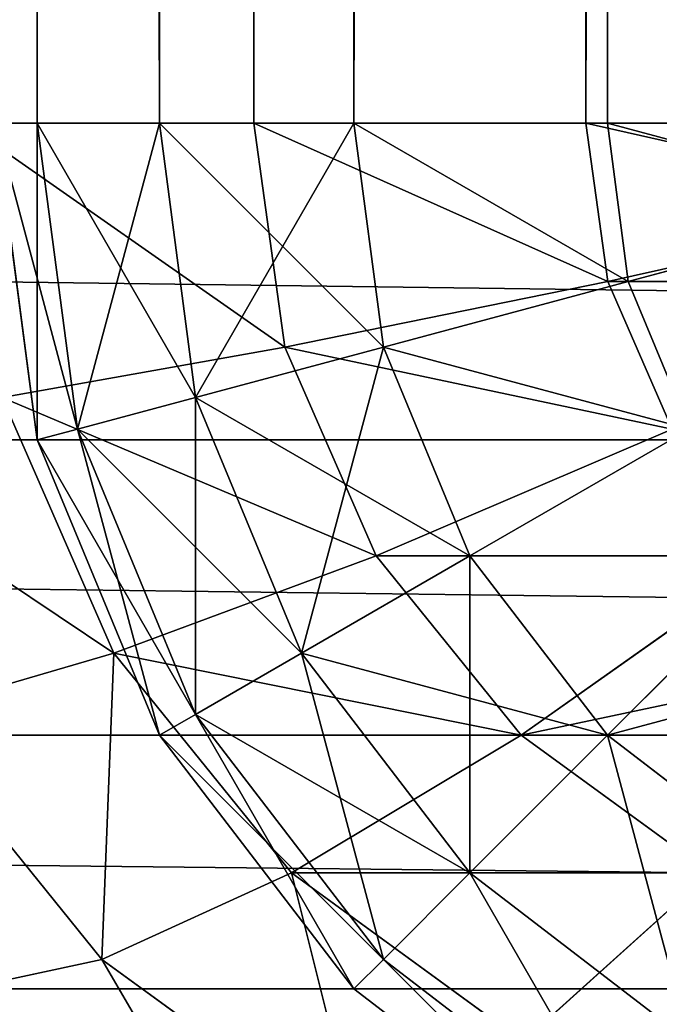
# Model space of a CAD drawing. Extents: x -8566 to -1066, y -5682 to 9159.
# Drawn here: x -3635 to -3633, y 885 to 889 of the extents above; entities that cross this region are included whole.
import ezdxf

# ---------------------------------------------------------------- set-up
doc = ezdxf.new("R2010")
doc.units = 0
doc.header["$LTSCALE"] = 25.4
doc.layers.get('0').update_dxf_attribs({"color": 13, "linetype": 'CONTINUOUS'})

# ---------------------------------------------------------------- blocks, each defined once
blk = doc.blocks.new('GROUP_48')
at = {"color": 0}
for p, q in [((39.4645, 599.877, 765), (39.4645, 503.2103, 475)), ((39.4645, 599.877, 765), (39.4645, 503.2103, 475)), ((40.5, 599.0394, 765), (40.5, 502.3728, 475)), ((40.5, 599.0394, 765), (40.5, 502.3728, 475)), ((41.7059, 598.5129, 765), (41.7059, 501.8463, 475)), ((41.7059, 598.5129, 765), (41.7059, 501.8463, 475)), ((43, 501.6667, 475), (43, 598.3333, 765)), ((43, 501.6667, 475), (43, 598.3333, 765)), ((39.5849, 549.5646, 473.7059), (40.5852, 550.3737, 473.7059)), ((39.5849, 549.5646, 473.7059), (40.5852, 550.3737, 473.7059)), ((40.5852, 550.3737, 473.7059), (40.8349, 549.5157, 472.5)), ((40.5852, 550.3737, 473.7059), (40.8349, 549.5157, 472.5)), ((39.4645, 550.123, 475), (39.5849, 549.5646, 473.7059)), ((39.4645, 550.123, 475), (39.5849, 549.5646, 473.7059)), ((43, 550.1272, 472.5), (43, 548.9445, 471.4645)), ((43, 550.1272, 472.5), (43, 548.9445, 471.4645)), ((40.8349, 549.5157, 472.5), (41.8793, 549.9717, 472.5)), ((40.8349, 549.5157, 472.5), (41.8793, 549.9717, 472.5)), ((41.8793, 549.9717, 472.5), (42.0849, 548.8175, 471.4645)), ((41.8793, 549.9717, 472.5), (42.0849, 548.8175, 471.4645)), ((38.8174, 548.5103, 473.7059), (39.5849, 549.5646, 473.7059)), ((38.8174, 548.5103, 473.7059), (39.5849, 549.5646, 473.7059)), ((39.5849, 549.5646, 473.7059), (39.9381, 548.7904, 472.5)), ((39.5849, 549.5646, 473.7059), (39.9381, 548.7904, 472.5)), ((39.9381, 548.7904, 472.5), (40.8349, 549.5157, 472.5)), ((39.9381, 548.7904, 472.5), (40.8349, 549.5157, 472.5)), ((40.8349, 549.5157, 472.5), (41.2322, 548.4452, 471.4645)), ((40.8349, 549.5157, 472.5), (41.2322, 548.4452, 471.4645)), ((42.0849, 548.8175, 471.4645), (43, 548.9445, 471.4645)), ((42.0849, 548.8175, 471.4645), (43, 548.9445, 471.4645)), ((43, 548.9445, 471.4645), (1357, 548.9445, 471.4645)), ((43, 548.9445, 471.4645), (1357, 548.9445, 471.4645)), ((43, 548.9445, 471.4645), (43, 547.5881, 470.6699)), ((43, 548.9445, 471.4645), (43, 547.5881, 470.6699)), ((39.25, 547.845, 472.5), (39.9381, 548.7904, 472.5)), ((39.25, 547.845, 472.5), (39.9381, 548.7904, 472.5)), ((39.9381, 548.7904, 472.5), (40.5, 547.8529, 471.4645)), ((39.9381, 548.7904, 472.5), (40.5, 547.8529, 471.4645)), ((41.2322, 548.4452, 471.4645), (42.0849, 548.8175, 471.4645)), ((41.2322, 548.4452, 471.4645), (42.0849, 548.8175, 471.4645)), ((42.0849, 548.8175, 471.4645), (42.353, 547.4983, 470.6699)), ((42.0849, 548.8175, 471.4645), (42.353, 547.4983, 470.6699)), ((40.5, 547.8529, 471.4645), (41.2322, 548.4452, 471.4645)), ((40.5, 547.8529, 471.4645), (41.2322, 548.4452, 471.4645)), ((41.2322, 548.4452, 471.4645), (41.75, 547.235, 470.6699)), ((41.2322, 548.4452, 471.4645), (41.75, 547.235, 470.6699)), ((39.25, 547.845, 472.5), (39.9381, 547.0811, 471.4645)), ((39.25, 547.845, 472.5), (39.9381, 547.0811, 471.4645)), ((39.9381, 547.0811, 471.4645), (40.5, 547.8529, 471.4645)), ((39.9381, 547.0811, 471.4645), (40.5, 547.8529, 471.4645)), ((40.5, 547.8529, 471.4645), (41.2322, 546.8162, 470.6699)), ((40.5, 547.8529, 471.4645), (41.2322, 546.8162, 470.6699)), ((42.353, 547.4983, 470.6699), (43, 547.5881, 470.6699)), ((42.353, 547.4983, 470.6699), (43, 547.5881, 470.6699)), ((43, 547.5881, 470.6699), (1357, 547.5881, 470.6699)), ((43, 547.5881, 470.6699), (1357, 547.5881, 470.6699)), ((43, 547.5881, 470.6699), (43, 546.1504, 470.1704)), ((43, 547.5881, 470.6699), (43, 546.1504, 470.1704)), ((41.75, 547.235, 470.6699), (42.353, 547.4983, 470.6699)), ((41.75, 547.235, 470.6699), (42.353, 547.4983, 470.6699)), ((42.353, 547.4983, 470.6699), (42.6651, 546.1039, 470.1704)), ((42.353, 547.4983, 470.6699), (42.6651, 546.1039, 470.1704))]:
    blk.add_line(p, q, dxfattribs=at)
mesh = blk.add_polyface(dxfattribs=at)
corners = [(38.6699, 645.6981, 765), (39.4645, 550.123, 475), (38.6699, 549.0314, 475), (39.4645, 646.7897, 765)]
mesh.append_faces([[corners[k] for k in face] for face in [(0, 1, 2), (1, 0, 3)]], dxfattribs={"vtx0": -1, "color": 0})
mesh = blk.add_polyface(dxfattribs=at)
corners = [(39.4645, 599.877, 765), (38.6699, 504.3019, 475), (39.4645, 503.2103, 475), (38.6699, 600.9686, 765)]
mesh.append_faces([[corners[k] for k in face] for face in [(0, 1, 2), (1, 0, 3)]], dxfattribs={"vtx0": -1, "color": 0})
mesh = blk.add_polyface(dxfattribs=at)
corners = [(40.5, 599.0394, 765), (39.4645, 503.2103, 475), (40.5, 502.3728, 475), (39.4645, 599.877, 765)]
mesh.append_faces([[corners[k] for k in face] for face in [(0, 1, 2), (1, 0, 3)]], dxfattribs={"vtx0": -1, "color": 0})
mesh = blk.add_polyface(dxfattribs=at)
corners = [(41.7059, 598.5129, 765), (40.5, 502.3728, 475), (41.7059, 501.8463, 475), (40.5, 599.0394, 765)]
mesh.append_faces([[corners[k] for k in face] for face in [(0, 1, 2), (1, 0, 3)]], dxfattribs={"vtx0": -1, "color": 0})
mesh = blk.add_polyface(dxfattribs=at)
corners = [(43, 598.3333, 765), (41.7059, 501.8463, 475), (43, 501.6667, 475), (41.7059, 598.5129, 765)]
mesh.append_faces([[corners[k] for k in face] for face in [(0, 1, 2), (1, 0, 3)]], dxfattribs={"vtx0": -1, "color": 0})
mesh = blk.add_polyface(dxfattribs=at)
corners = [(1357, 598.3333, 765), (43, 501.6667, 475), (1357, 501.6667, 475), (43, 598.3333, 765)]
mesh.append_faces([[corners[k] for k in face] for face in [(0, 1, 2), (1, 0, 3)]], dxfattribs={"vtx0": -1, "color": 0})
mesh = blk.add_polyface(dxfattribs=at)
corners = [(39.4645, 550.123, 475), (40.5852, 550.3737, 473.7059), (39.5849, 549.5646, 473.7059), (40.5, 550.9606, 475)]
mesh.append_faces([[corners[k] for k in face] for face in [(0, 1, 2), (1, 0, 3)]], dxfattribs={"vtx0": -1, "color": 0})
mesh = blk.add_polyface(dxfattribs=at)
corners = [(40.8349, 549.5157, 472.5), (41.75, 550.8822, 473.7059), (41.8793, 549.9717, 472.5), (40.5852, 550.3737, 473.7059)]
mesh.append_faces([[corners[k] for k in face] for face in [(0, 1, 2), (1, 0, 3)]], dxfattribs={"vtx0": -1, "color": 0})
mesh = blk.add_polyface(dxfattribs=at)
corners = [(39.5849, 549.5646, 473.7059), (40.8349, 549.5157, 472.5), (39.9381, 548.7904, 472.5), (40.5852, 550.3737, 473.7059)]
mesh.append_faces([[corners[k] for k in face] for face in [(0, 1, 2), (1, 0, 3)]], dxfattribs={"vtx0": -1, "color": 0})
mesh = blk.add_polyface(dxfattribs=at)
corners = [(38.6699, 549.0314, 475), (39.5849, 549.5646, 473.7059), (38.8174, 548.5103, 473.7059), (39.4645, 550.123, 475)]
mesh.append_faces([[corners[k] for k in face] for face in [(0, 1, 2), (1, 0, 3)]], dxfattribs={"vtx0": -1, "color": 0})
mesh = blk.add_polyface(dxfattribs=at)
corners = [(43, 550.1272, 472.5), (42.0849, 548.8175, 471.4645), (41.8793, 549.9717, 472.5), (43, 548.9445, 471.4645)]
mesh.append_faces([[corners[k] for k in face] for face in [(0, 1, 2), (1, 0, 3)]], dxfattribs={"vtx0": -1, "color": 0})
mesh = blk.add_polyface(dxfattribs=at)
corners = [(1357, 550.1272, 472.5), (43, 548.9445, 471.4645), (43, 550.1272, 472.5), (1357, 548.9445, 471.4645)]
mesh.append_faces([[corners[k] for k in face] for face in [(0, 1, 2), (1, 0, 3)]], dxfattribs={"vtx0": -1, "color": 0})
mesh = blk.add_polyface(dxfattribs=at)
corners = [(41.8793, 549.9717, 472.5), (41.2322, 548.4452, 471.4645), (40.8349, 549.5157, 472.5), (42.0849, 548.8175, 471.4645)]
mesh.append_faces([[corners[k] for k in face] for face in [(0, 1, 2), (1, 0, 3)]], dxfattribs={"vtx0": -1, "color": 0})
mesh = blk.add_polyface(dxfattribs=at)
corners = [(38.8174, 548.5103, 473.7059), (39.9381, 548.7904, 472.5), (39.25, 547.845, 472.5), (39.5849, 549.5646, 473.7059)]
mesh.append_faces([[corners[k] for k in face] for face in [(0, 1, 2), (1, 0, 3)]], dxfattribs={"vtx0": -1, "color": 0})
mesh = blk.add_polyface(dxfattribs=at)
corners = [(40.8349, 549.5157, 472.5), (40.5, 547.8529, 471.4645), (39.9381, 548.7904, 472.5), (41.2322, 548.4452, 471.4645)]
mesh.append_faces([[corners[k] for k in face] for face in [(0, 1, 2), (1, 0, 3)]], dxfattribs={"vtx0": -1, "color": 0})
mesh = blk.add_polyface(dxfattribs=at)
corners = [(42.353, 547.4983, 470.6699), (43, 548.9445, 471.4645), (42.0849, 548.8175, 471.4645), (43, 547.5881, 470.6699)]
mesh.append_faces([[corners[k] for k in face] for face in [(0, 1, 2), (1, 0, 3)]], dxfattribs={"vtx0": -1, "color": 0})
mesh = blk.add_polyface(dxfattribs=at)
corners = [(1357, 547.5881, 470.6699), (43, 548.9445, 471.4645), (43, 547.5881, 470.6699), (1357, 548.9445, 471.4645)]
mesh.append_faces([[corners[k] for k in face] for face in [(0, 1, 2), (1, 0, 3)]], dxfattribs={"vtx0": -1, "color": 0})
mesh = blk.add_polyface(dxfattribs=at)
corners = [(39.9381, 548.7904, 472.5), (39.9381, 547.0811, 471.4645), (39.25, 547.845, 472.5), (40.5, 547.8529, 471.4645)]
mesh.append_faces([[corners[k] for k in face] for face in [(0, 1, 2), (1, 0, 3)]], dxfattribs={"vtx0": -1, "color": 0})
mesh = blk.add_polyface(dxfattribs=at)
corners = [(41.75, 547.235, 470.6699), (42.0849, 548.8175, 471.4645), (41.2322, 548.4452, 471.4645), (42.353, 547.4983, 470.6699)]
mesh.append_faces([[corners[k] for k in face] for face in [(0, 1, 2), (1, 0, 3)]], dxfattribs={"vtx0": -1, "color": 0})
mesh = blk.add_polyface(dxfattribs=at)
corners = [(41.2322, 546.8162, 470.6699), (41.2322, 548.4452, 471.4645), (40.5, 547.8529, 471.4645), (41.75, 547.235, 470.6699)]
mesh.append_faces([[corners[k] for k in face] for face in [(0, 1, 2), (1, 0, 3)]], dxfattribs={"vtx0": -1, "color": 0})
mesh = blk.add_polyface(dxfattribs=at)
corners = [(38.8174, 546.7442, 472.5), (39.9381, 547.0811, 471.4645), (39.5849, 546.1823, 471.4645), (39.25, 547.845, 472.5)]
mesh.append_faces([[corners[k] for k in face] for face in [(0, 1, 2), (1, 0, 3)]], dxfattribs={"vtx0": -1, "color": 0})
mesh = blk.add_polyface(dxfattribs=at)
corners = [(40.8349, 546.2704, 470.6699), (40.5, 547.8529, 471.4645), (39.9381, 547.0811, 471.4645), (41.2322, 546.8162, 470.6699)]
mesh.append_faces([[corners[k] for k in face] for face in [(0, 1, 2), (1, 0, 3)]], dxfattribs={"vtx0": -1, "color": 0})
mesh = blk.add_polyface(dxfattribs=at)
corners = [(42.6651, 546.1039, 470.1704), (43, 547.5881, 470.6699), (42.353, 547.4983, 470.6699), (43, 546.1504, 470.1704)]
mesh.append_faces([[corners[k] for k in face] for face in [(0, 1, 2), (1, 0, 3)]], dxfattribs={"vtx0": -1, "color": 0})
mesh = blk.add_polyface(dxfattribs=at)
corners = [(1357, 546.1504, 470.1704), (43, 547.5881, 470.6699), (43, 546.1504, 470.1704), (1357, 547.5881, 470.6699)]
mesh.append_faces([[corners[k] for k in face] for face in [(0, 1, 2), (1, 0, 3)]], dxfattribs={"vtx0": -1, "color": 0})
mesh = blk.add_polyface(dxfattribs=at)
corners = [(42.353, 545.9677, 470.1704), (42.353, 547.4983, 470.6699), (41.75, 547.235, 470.6699), (42.6651, 546.1039, 470.1704)]
mesh.append_faces([[corners[k] for k in face] for face in [(0, 1, 2), (1, 0, 3)]], dxfattribs={"vtx0": -1, "color": 0})
blk = doc.blocks.new('GROUP_68')
at = {"color": 0}
for p, q in [((41.7059, 549.8296, 465), (43, 550, 465)), ((41.7059, 549.8296, 425), (43, 550, 425)), ((41.7059, 549.8296, 465), (43, 550, 465)), ((41.7059, 549.8296, 425), (43, 550, 425)), ((43, 550, 465), (43, 549.8296, 466.2941)), ((43, 549.8296, 423.7059), (43, 550, 425)), ((43, 550, 465), (43, 549.8296, 466.2941)), ((43, 549.8296, 423.7059), (43, 550, 425)), ((40.5, 549.3301, 465), (41.7059, 549.8296, 465)), ((40.5, 549.3301, 425), (41.7059, 549.8296, 425)), ((40.5, 549.3301, 465), (41.7059, 549.8296, 465)), ((40.5, 549.3301, 425), (41.7059, 549.8296, 425)), ((41.7059, 549.8296, 425), (41.7059, 549.8296, 465)), ((41.7059, 549.8296, 425), (41.7059, 549.8296, 465)), ((41.7059, 549.8296, 465), (41.75, 549.6651, 466.2941)), ((41.7059, 549.8296, 465), (41.75, 549.6651, 466.2941)), ((41.7059, 549.8296, 425), (41.75, 549.6651, 423.7059)), ((41.7059, 549.8296, 425), (41.75, 549.6651, 423.7059)), ((41.75, 549.6651, 466.2941), (43, 549.8296, 466.2941)), ((41.75, 549.6651, 466.2941), (43, 549.8296, 466.2941)), ((41.75, 549.6651, 423.7059), (43, 549.8296, 423.7059)), ((41.75, 549.6651, 423.7059), (43, 549.8296, 423.7059)), ((43, 549.8296, 466.2941), (1357, 549.8296, 466.2941)), ((43, 549.8296, 466.2941), (43, 549.3301, 467.5)), ((43, 549.8296, 466.2941), (1357, 549.8296, 466.2941)), ((43, 549.3301, 422.5), (43, 549.8296, 423.7059)), ((43, 549.8296, 423.7059), (1357, 549.8296, 423.7059)), ((43, 549.8296, 423.7059), (1357, 549.8296, 423.7059)), ((43, 549.8296, 466.2941), (43, 549.3301, 467.5)), ((43, 549.3301, 422.5), (43, 549.8296, 423.7059)), ((40.5852, 549.1826, 466.2941), (41.75, 549.6651, 466.2941)), ((40.5852, 549.1826, 466.2941), (41.75, 549.6651, 466.2941)), ((40.5852, 549.1826, 423.7059), (41.75, 549.6651, 423.7059)), ((40.5852, 549.1826, 423.7059), (41.75, 549.6651, 423.7059)), ((41.75, 549.6651, 466.2941), (41.8793, 549.1826, 467.5)), ((41.75, 549.6651, 466.2941), (41.8793, 549.1826, 467.5)), ((41.75, 549.6651, 423.7059), (41.8793, 549.1826, 422.5)), ((41.75, 549.6651, 423.7059), (41.8793, 549.1826, 422.5)), ((39.4645, 548.5355, 465), (40.5, 549.3301, 465)), ((39.4645, 548.5355, 425), (40.5, 549.3301, 425)), ((39.4645, 548.5355, 465), (40.5, 549.3301, 465)), ((39.4645, 548.5355, 425), (40.5, 549.3301, 425)), ((40.5, 549.3301, 425), (40.5, 549.3301, 465)), ((40.5, 549.3301, 425), (40.5, 549.3301, 465)), ((40.5, 549.3301, 465), (40.5852, 549.1826, 466.2941)), ((40.5, 549.3301, 465), (40.5852, 549.1826, 466.2941)), ((40.5, 549.3301, 425), (40.5852, 549.1826, 423.7059)), ((40.5, 549.3301, 425), (40.5852, 549.1826, 423.7059)), ((41.8793, 549.1826, 467.5), (43, 549.3301, 467.5)), ((41.8793, 549.1826, 467.5), (43, 549.3301, 467.5)), ((41.8793, 549.1826, 422.5), (43, 549.3301, 422.5)), ((41.8793, 549.1826, 422.5), (43, 549.3301, 422.5)), ((43, 549.3301, 467.5), (1357, 549.3301, 467.5)), ((43, 549.3301, 467.5), (43, 548.5355, 468.5355)), ((43, 549.3301, 467.5), (1357, 549.3301, 467.5)), ((43, 549.3301, 422.5), (43, 548.5355, 421.4645)), ((43, 549.3301, 422.5), (1357, 549.3301, 422.5)), ((43, 549.3301, 422.5), (1357, 549.3301, 422.5)), ((43, 549.3301, 467.5), (43, 548.5355, 468.5355)), ((43, 549.3301, 422.5), (43, 548.5355, 421.4645)), ((39.5849, 548.4151, 466.2941), (40.5852, 549.1826, 466.2941)), ((39.5849, 548.4151, 466.2941), (40.5852, 549.1826, 466.2941)), ((39.5849, 548.4151, 423.7059), (40.5852, 549.1826, 423.7059)), ((39.5849, 548.4151, 423.7059), (40.5852, 549.1826, 423.7059)), ((40.5852, 549.1826, 466.2941), (40.8349, 548.75, 467.5)), ((40.5852, 549.1826, 466.2941), (40.8349, 548.75, 467.5)), ((40.5852, 549.1826, 423.7059), (40.8349, 548.75, 422.5)), ((40.5852, 549.1826, 423.7059), (40.8349, 548.75, 422.5)), ((40.8349, 548.75, 467.5), (41.8793, 549.1826, 467.5)), ((40.8349, 548.75, 467.5), (41.8793, 549.1826, 467.5)), ((40.8349, 548.75, 422.5), (41.8793, 549.1826, 422.5)), ((40.8349, 548.75, 422.5), (41.8793, 549.1826, 422.5)), ((41.8793, 549.1826, 467.5), (42.0849, 548.4151, 468.5355)), ((41.8793, 549.1826, 467.5), (42.0849, 548.4151, 468.5355)), ((41.8793, 549.1826, 422.5), (42.0849, 548.4151, 421.4645)), ((41.8793, 549.1826, 422.5), (42.0849, 548.4151, 421.4645)), ((39.9381, 548.0619, 467.5), (40.8349, 548.75, 467.5)), ((39.9381, 548.0619, 467.5), (40.8349, 548.75, 467.5)), ((39.9381, 548.0619, 422.5), (40.8349, 548.75, 422.5)), ((39.9381, 548.0619, 422.5), (40.8349, 548.75, 422.5)), ((40.8349, 548.75, 467.5), (41.2322, 548.0619, 468.5355)), ((40.8349, 548.75, 467.5), (41.2322, 548.0619, 468.5355)), ((40.8349, 548.75, 422.5), (41.2322, 548.0619, 421.4645)), ((40.8349, 548.75, 422.5), (41.2322, 548.0619, 421.4645)), ((38.6699, 547.5, 465), (39.4645, 548.5355, 465)), ((38.6699, 547.5, 425), (39.4645, 548.5355, 425)), ((38.6699, 547.5, 465), (39.4645, 548.5355, 465)), ((38.6699, 547.5, 425), (39.4645, 548.5355, 425)), ((39.4645, 548.5355, 425), (39.4645, 548.5355, 465)), ((39.4645, 548.5355, 425), (39.4645, 548.5355, 465)), ((39.4645, 548.5355, 465), (39.5849, 548.4151, 466.2941)), ((39.4645, 548.5355, 465), (39.5849, 548.4151, 466.2941)), ((39.4645, 548.5355, 425), (39.5849, 548.4151, 423.7059)), ((39.4645, 548.5355, 425), (39.5849, 548.4151, 423.7059)), ((42.0849, 548.4151, 468.5355), (43, 548.5355, 468.5355)), ((42.0849, 548.4151, 468.5355), (43, 548.5355, 468.5355)), ((42.0849, 548.4151, 421.4645), (43, 548.5355, 421.4645)), ((42.0849, 548.4151, 421.4645), (43, 548.5355, 421.4645)), ((43, 548.5355, 468.5355), (1357, 548.5355, 468.5355)), ((43, 548.5355, 468.5355), (43, 547.5, 469.3301)), ((43, 548.5355, 468.5355), (1357, 548.5355, 468.5355)), ((43, 548.5355, 421.4645), (43, 547.5, 420.6699)), ((43, 548.5355, 421.4645), (1357, 548.5355, 421.4645)), ((43, 548.5355, 421.4645), (1357, 548.5355, 421.4645)), ((43, 548.5355, 468.5355), (43, 547.5, 469.3301)), ((43, 548.5355, 421.4645), (43, 547.5, 420.6699)), ((38.8174, 547.4148, 466.2941), (39.5849, 548.4151, 466.2941)), ((38.8174, 547.4148, 466.2941), (39.5849, 548.4151, 466.2941)), ((38.8174, 547.4148, 423.7059), (39.5849, 548.4151, 423.7059)), ((38.8174, 547.4148, 423.7059), (39.5849, 548.4151, 423.7059)), ((39.5849, 548.4151, 466.2941), (39.9381, 548.0619, 467.5)), ((39.5849, 548.4151, 466.2941), (39.9381, 548.0619, 467.5)), ((39.5849, 548.4151, 423.7059), (39.9381, 548.0619, 422.5)), ((39.5849, 548.4151, 423.7059), (39.9381, 548.0619, 422.5)), ((41.2322, 548.0619, 468.5355), (42.0849, 548.4151, 468.5355)), ((41.2322, 548.0619, 468.5355), (42.0849, 548.4151, 468.5355)), ((41.2322, 548.0619, 421.4645), (42.0849, 548.4151, 421.4645)), ((41.2322, 548.0619, 421.4645), (42.0849, 548.4151, 421.4645)), ((42.0849, 548.4151, 468.5355), (42.353, 547.4148, 469.3301)), ((42.0849, 548.4151, 468.5355), (42.353, 547.4148, 469.3301)), ((42.0849, 548.4151, 421.4645), (42.353, 547.4148, 420.6699)), ((42.0849, 548.4151, 421.4645), (42.353, 547.4148, 420.6699)), ((39.25, 547.1651, 467.5), (39.9381, 548.0619, 467.5)), ((39.25, 547.1651, 467.5), (39.9381, 548.0619, 467.5)), ((39.25, 547.1651, 422.5), (39.9381, 548.0619, 422.5)), ((39.25, 547.1651, 422.5), (39.9381, 548.0619, 422.5)), ((39.9381, 548.0619, 467.5), (40.5, 547.5, 468.5355)), ((39.9381, 548.0619, 467.5), (40.5, 547.5, 468.5355)), ((39.9381, 548.0619, 422.5), (40.5, 547.5, 421.4645)), ((39.9381, 548.0619, 422.5), (40.5, 547.5, 421.4645)), ((40.5, 547.5, 468.5355), (41.2322, 548.0619, 468.5355)), ((40.5, 547.5, 468.5355), (41.2322, 548.0619, 468.5355)), ((40.5, 547.5, 421.4645), (41.2322, 548.0619, 421.4645)), ((40.5, 547.5, 421.4645), (41.2322, 548.0619, 421.4645)), ((41.2322, 548.0619, 468.5355), (41.75, 547.1651, 469.3301)), ((41.2322, 548.0619, 468.5355), (41.75, 547.1651, 469.3301)), ((41.2322, 548.0619, 421.4645), (41.75, 547.1651, 420.6699)), ((41.2322, 548.0619, 421.4645), (41.75, 547.1651, 420.6699)), ((39.9381, 546.7678, 468.5355), (40.5, 547.5, 468.5355)), ((39.9381, 546.7678, 468.5355), (40.5, 547.5, 468.5355)), ((39.9381, 546.7678, 421.4645), (40.5, 547.5, 421.4645)), ((39.9381, 546.7678, 421.4645), (40.5, 547.5, 421.4645)), ((40.5, 547.5, 468.5355), (41.2322, 546.7678, 469.3301)), ((40.5, 547.5, 468.5355), (41.2322, 546.7678, 469.3301)), ((40.5, 547.5, 421.4645), (41.2322, 546.7678, 420.6699)), ((40.5, 547.5, 421.4645), (41.2322, 546.7678, 420.6699)), ((42.353, 547.4148, 469.3301), (43, 547.5, 469.3301)), ((42.353, 547.4148, 469.3301), (43, 547.5, 469.3301)), ((42.353, 547.4148, 420.6699), (43, 547.5, 420.6699)), ((42.353, 547.4148, 420.6699), (43, 547.5, 420.6699)), ((43, 547.5, 469.3301), (1357, 547.5, 469.3301)), ((43, 547.5, 469.3301), (43, 546.2941, 469.8296)), ((43, 547.5, 469.3301), (1357, 547.5, 469.3301)), ((43, 547.5, 420.6699), (1357, 547.5, 420.6699)), ((43, 547.5, 420.6699), (43, 546.2941, 420.1704)), ((43, 547.5, 420.6699), (1357, 547.5, 420.6699)), ((43, 547.5, 469.3301), (43, 546.2941, 469.8296)), ((43, 547.5, 420.6699), (43, 546.2941, 420.1704)), ((41.75, 547.1651, 469.3301), (42.353, 547.4148, 469.3301)), ((41.75, 547.1651, 469.3301), (42.353, 547.4148, 469.3301)), ((41.75, 547.1651, 420.6699), (42.353, 547.4148, 420.6699)), ((41.75, 547.1651, 420.6699), (42.353, 547.4148, 420.6699)), ((42.353, 547.4148, 469.3301), (42.6651, 546.25, 469.8296)), ((42.353, 547.4148, 469.3301), (42.6651, 546.25, 469.8296)), ((42.353, 547.4148, 420.6699), (42.6651, 546.25, 420.1704)), ((42.353, 547.4148, 420.6699), (42.6651, 546.25, 420.1704))]:
    blk.add_line(p, q, dxfattribs=at)
blk.add_blockref('GROUP_48', (0, 0), dxfattribs=at)
mesh = blk.add_polyface(dxfattribs=at)
corners = [(41.7059, 549.8296, 465), (43, 550, 425), (41.7059, 549.8296, 425), (43, 550, 465)]
mesh.append_faces([[corners[k] for k in face] for face in [(0, 1, 2), (1, 0, 3)]], dxfattribs={"vtx0": -1, "color": 0})
mesh = blk.add_polyface(dxfattribs=at)
corners = [(41.75, 549.6651, 466.2941), (43, 550, 465), (41.7059, 549.8296, 465), (43, 549.8296, 466.2941)]
mesh.append_faces([[corners[k] for k in face] for face in [(0, 1, 2), (1, 0, 3)]], dxfattribs={"vtx0": -1, "color": 0})
mesh = blk.add_polyface(dxfattribs=at)
corners = [(41.7059, 549.8296, 425), (43, 549.8296, 423.7059), (41.75, 549.6651, 423.7059), (43, 550, 425)]
mesh.append_faces([[corners[k] for k in face] for face in [(0, 1, 2), (1, 0, 3)]], dxfattribs={"vtx0": -1, "color": 0})
mesh = blk.add_polyface(dxfattribs=at)
corners = [(43, 549.8296, 466.2941), (1357, 550, 465), (43, 550, 465), (1357, 549.8296, 466.2941)]
mesh.append_faces([[corners[k] for k in face] for face in [(0, 1, 2), (1, 0, 3)]], dxfattribs={"vtx0": -1, "color": 0})
mesh = blk.add_polyface(dxfattribs=at)
corners = [(43, 550, 425), (1357, 549.8296, 423.7059), (43, 549.8296, 423.7059), (1357, 550, 425)]
mesh.append_faces([[corners[k] for k in face] for face in [(0, 1, 2), (1, 0, 3)]], dxfattribs={"vtx0": -1, "color": 0})
mesh = blk.add_polyface(dxfattribs=at)
corners = [(40.5, 549.3301, 465), (41.7059, 549.8296, 425), (40.5, 549.3301, 425), (41.7059, 549.8296, 465)]
mesh.append_faces([[corners[k] for k in face] for face in [(0, 1, 2), (1, 0, 3)]], dxfattribs={"vtx0": -1, "color": 0})
mesh = blk.add_polyface(dxfattribs=at)
corners = [(40.5852, 549.1826, 466.2941), (41.7059, 549.8296, 465), (40.5, 549.3301, 465), (41.75, 549.6651, 466.2941)]
mesh.append_faces([[corners[k] for k in face] for face in [(0, 1, 2), (1, 0, 3)]], dxfattribs={"vtx0": -1, "color": 0})
mesh = blk.add_polyface(dxfattribs=at)
corners = [(40.5, 549.3301, 425), (41.75, 549.6651, 423.7059), (40.5852, 549.1826, 423.7059), (41.7059, 549.8296, 425)]
mesh.append_faces([[corners[k] for k in face] for face in [(0, 1, 2), (1, 0, 3)]], dxfattribs={"vtx0": -1, "color": 0})
mesh = blk.add_polyface(dxfattribs=at)
corners = [(41.8793, 549.1826, 467.5), (43, 549.8296, 466.2941), (41.75, 549.6651, 466.2941), (43, 549.3301, 467.5)]
mesh.append_faces([[corners[k] for k in face] for face in [(0, 1, 2), (1, 0, 3)]], dxfattribs={"vtx0": -1, "color": 0})
mesh = blk.add_polyface(dxfattribs=at)
corners = [(41.75, 549.6651, 423.7059), (43, 549.3301, 422.5), (41.8793, 549.1826, 422.5), (43, 549.8296, 423.7059)]
mesh.append_faces([[corners[k] for k in face] for face in [(0, 1, 2), (1, 0, 3)]], dxfattribs={"vtx0": -1, "color": 0})
mesh = blk.add_polyface(dxfattribs=at)
corners = [(43, 549.3301, 467.5), (1357, 549.8296, 466.2941), (43, 549.8296, 466.2941), (1357, 549.3301, 467.5)]
mesh.append_faces([[corners[k] for k in face] for face in [(0, 1, 2), (1, 0, 3)]], dxfattribs={"vtx0": -1, "color": 0})
mesh = blk.add_polyface(dxfattribs=at)
corners = [(43, 549.8296, 423.7059), (1357, 549.3301, 422.5), (43, 549.3301, 422.5), (1357, 549.8296, 423.7059)]
mesh.append_faces([[corners[k] for k in face] for face in [(0, 1, 2), (1, 0, 3)]], dxfattribs={"vtx0": -1, "color": 0})
mesh = blk.add_polyface(dxfattribs=at)
corners = [(40.8349, 548.75, 467.5), (41.75, 549.6651, 466.2941), (40.5852, 549.1826, 466.2941), (41.8793, 549.1826, 467.5)]
mesh.append_faces([[corners[k] for k in face] for face in [(0, 1, 2), (1, 0, 3)]], dxfattribs={"vtx0": -1, "color": 0})
mesh = blk.add_polyface(dxfattribs=at)
corners = [(40.5852, 549.1826, 423.7059), (41.8793, 549.1826, 422.5), (40.8349, 548.75, 422.5), (41.75, 549.6651, 423.7059)]
mesh.append_faces([[corners[k] for k in face] for face in [(0, 1, 2), (1, 0, 3)]], dxfattribs={"vtx0": -1, "color": 0})
mesh = blk.add_polyface(dxfattribs=at)
corners = [(39.4645, 548.5355, 465), (40.5, 549.3301, 425), (39.4645, 548.5355, 425), (40.5, 549.3301, 465)]
mesh.append_faces([[corners[k] for k in face] for face in [(0, 1, 2), (1, 0, 3)]], dxfattribs={"vtx0": -1, "color": 0})
mesh = blk.add_polyface(dxfattribs=at)
corners = [(39.5849, 548.4151, 466.2941), (40.5, 549.3301, 465), (39.4645, 548.5355, 465), (40.5852, 549.1826, 466.2941)]
mesh.append_faces([[corners[k] for k in face] for face in [(0, 1, 2), (1, 0, 3)]], dxfattribs={"vtx0": -1, "color": 0})
mesh = blk.add_polyface(dxfattribs=at)
corners = [(39.4645, 548.5355, 425), (40.5852, 549.1826, 423.7059), (39.5849, 548.4151, 423.7059), (40.5, 549.3301, 425)]
mesh.append_faces([[corners[k] for k in face] for face in [(0, 1, 2), (1, 0, 3)]], dxfattribs={"vtx0": -1, "color": 0})
mesh = blk.add_polyface(dxfattribs=at)
corners = [(42.0849, 548.4151, 468.5355), (43, 549.3301, 467.5), (41.8793, 549.1826, 467.5), (43, 548.5355, 468.5355)]
mesh.append_faces([[corners[k] for k in face] for face in [(0, 1, 2), (1, 0, 3)]], dxfattribs={"vtx0": -1, "color": 0})
mesh = blk.add_polyface(dxfattribs=at)
corners = [(41.8793, 549.1826, 422.5), (43, 548.5355, 421.4645), (42.0849, 548.4151, 421.4645), (43, 549.3301, 422.5)]
mesh.append_faces([[corners[k] for k in face] for face in [(0, 1, 2), (1, 0, 3)]], dxfattribs={"vtx0": -1, "color": 0})
mesh = blk.add_polyface(dxfattribs=at)
corners = [(43, 548.5355, 468.5355), (1357, 549.3301, 467.5), (43, 549.3301, 467.5), (1357, 548.5355, 468.5355)]
mesh.append_faces([[corners[k] for k in face] for face in [(0, 1, 2), (1, 0, 3)]], dxfattribs={"vtx0": -1, "color": 0})
mesh = blk.add_polyface(dxfattribs=at)
corners = [(43, 549.3301, 422.5), (1357, 548.5355, 421.4645), (43, 548.5355, 421.4645), (1357, 549.3301, 422.5)]
mesh.append_faces([[corners[k] for k in face] for face in [(0, 1, 2), (1, 0, 3)]], dxfattribs={"vtx0": -1, "color": 0})
mesh = blk.add_polyface(dxfattribs=at)
corners = [(39.9381, 548.0619, 467.5), (40.5852, 549.1826, 466.2941), (39.5849, 548.4151, 466.2941), (40.8349, 548.75, 467.5)]
mesh.append_faces([[corners[k] for k in face] for face in [(0, 1, 2), (1, 0, 3)]], dxfattribs={"vtx0": -1, "color": 0})
mesh = blk.add_polyface(dxfattribs=at)
corners = [(39.5849, 548.4151, 423.7059), (40.8349, 548.75, 422.5), (39.9381, 548.0619, 422.5), (40.5852, 549.1826, 423.7059)]
mesh.append_faces([[corners[k] for k in face] for face in [(0, 1, 2), (1, 0, 3)]], dxfattribs={"vtx0": -1, "color": 0})
mesh = blk.add_polyface(dxfattribs=at)
corners = [(41.2322, 548.0619, 468.5355), (41.8793, 549.1826, 467.5), (40.8349, 548.75, 467.5), (42.0849, 548.4151, 468.5355)]
mesh.append_faces([[corners[k] for k in face] for face in [(0, 1, 2), (1, 0, 3)]], dxfattribs={"vtx0": -1, "color": 0})
mesh = blk.add_polyface(dxfattribs=at)
corners = [(40.8349, 548.75, 422.5), (42.0849, 548.4151, 421.4645), (41.2322, 548.0619, 421.4645), (41.8793, 549.1826, 422.5)]
mesh.append_faces([[corners[k] for k in face] for face in [(0, 1, 2), (1, 0, 3)]], dxfattribs={"vtx0": -1, "color": 0})
mesh = blk.add_polyface(dxfattribs=at)
corners = [(40.5, 547.5, 468.5355), (40.8349, 548.75, 467.5), (39.9381, 548.0619, 467.5), (41.2322, 548.0619, 468.5355)]
mesh.append_faces([[corners[k] for k in face] for face in [(0, 1, 2), (1, 0, 3)]], dxfattribs={"vtx0": -1, "color": 0})
mesh = blk.add_polyface(dxfattribs=at)
corners = [(39.9381, 548.0619, 422.5), (41.2322, 548.0619, 421.4645), (40.5, 547.5, 421.4645), (40.8349, 548.75, 422.5)]
mesh.append_faces([[corners[k] for k in face] for face in [(0, 1, 2), (1, 0, 3)]], dxfattribs={"vtx0": -1, "color": 0})
mesh = blk.add_polyface(dxfattribs=at)
corners = [(39.4645, 548.5355, 465), (38.6699, 547.5, 425), (38.6699, 547.5, 465), (39.4645, 548.5355, 425)]
mesh.append_faces([[corners[k] for k in face] for face in [(0, 1, 2), (1, 0, 3)]], dxfattribs={"vtx0": -1, "color": 0})
mesh = blk.add_polyface(dxfattribs=at)
corners = [(39.5849, 548.4151, 466.2941), (38.6699, 547.5, 465), (38.8174, 547.4148, 466.2941), (39.4645, 548.5355, 465)]
mesh.append_faces([[corners[k] for k in face] for face in [(0, 1, 2), (1, 0, 3)]], dxfattribs={"vtx0": -1, "color": 0})
mesh = blk.add_polyface(dxfattribs=at)
corners = [(38.6699, 547.5, 425), (39.5849, 548.4151, 423.7059), (38.8174, 547.4148, 423.7059), (39.4645, 548.5355, 425)]
mesh.append_faces([[corners[k] for k in face] for face in [(0, 1, 2), (1, 0, 3)]], dxfattribs={"vtx0": -1, "color": 0})
mesh = blk.add_polyface(dxfattribs=at)
corners = [(42.353, 547.4148, 469.3301), (43, 548.5355, 468.5355), (42.0849, 548.4151, 468.5355), (43, 547.5, 469.3301)]
mesh.append_faces([[corners[k] for k in face] for face in [(0, 1, 2), (1, 0, 3)]], dxfattribs={"vtx0": -1, "color": 0})
mesh = blk.add_polyface(dxfattribs=at)
corners = [(43, 548.5355, 421.4645), (42.353, 547.4148, 420.6699), (42.0849, 548.4151, 421.4645), (43, 547.5, 420.6699)]
mesh.append_faces([[corners[k] for k in face] for face in [(0, 1, 2), (1, 0, 3)]], dxfattribs={"vtx0": -1, "color": 0})
mesh = blk.add_polyface(dxfattribs=at)
corners = [(1357, 547.5, 469.3301), (43, 548.5355, 468.5355), (43, 547.5, 469.3301), (1357, 548.5355, 468.5355)]
mesh.append_faces([[corners[k] for k in face] for face in [(0, 1, 2), (1, 0, 3)]], dxfattribs={"vtx0": -1, "color": 0})
mesh = blk.add_polyface(dxfattribs=at)
corners = [(1357, 548.5355, 421.4645), (43, 547.5, 420.6699), (43, 548.5355, 421.4645), (1357, 547.5, 420.6699)]
mesh.append_faces([[corners[k] for k in face] for face in [(0, 1, 2), (1, 0, 3)]], dxfattribs={"vtx0": -1, "color": 0})
mesh = blk.add_polyface(dxfattribs=at)
corners = [(39.9381, 548.0619, 467.5), (38.8174, 547.4148, 466.2941), (39.25, 547.1651, 467.5), (39.5849, 548.4151, 466.2941)]
mesh.append_faces([[corners[k] for k in face] for face in [(0, 1, 2), (1, 0, 3)]], dxfattribs={"vtx0": -1, "color": 0})
mesh = blk.add_polyface(dxfattribs=at)
corners = [(38.8174, 547.4148, 423.7059), (39.9381, 548.0619, 422.5), (39.25, 547.1651, 422.5), (39.5849, 548.4151, 423.7059)]
mesh.append_faces([[corners[k] for k in face] for face in [(0, 1, 2), (1, 0, 3)]], dxfattribs={"vtx0": -1, "color": 0})
mesh = blk.add_polyface(dxfattribs=at)
corners = [(41.75, 547.1651, 469.3301), (42.0849, 548.4151, 468.5355), (41.2322, 548.0619, 468.5355), (42.353, 547.4148, 469.3301)]
mesh.append_faces([[corners[k] for k in face] for face in [(0, 1, 2), (1, 0, 3)]], dxfattribs={"vtx0": -1, "color": 0})
mesh = blk.add_polyface(dxfattribs=at)
corners = [(42.0849, 548.4151, 421.4645), (41.75, 547.1651, 420.6699), (41.2322, 548.0619, 421.4645), (42.353, 547.4148, 420.6699)]
mesh.append_faces([[corners[k] for k in face] for face in [(0, 1, 2), (1, 0, 3)]], dxfattribs={"vtx0": -1, "color": 0})
mesh = blk.add_polyface(dxfattribs=at)
corners = [(40.5, 547.5, 468.5355), (39.25, 547.1651, 467.5), (39.9381, 546.7678, 468.5355), (39.9381, 548.0619, 467.5)]
mesh.append_faces([[corners[k] for k in face] for face in [(0, 1, 2), (1, 0, 3)]], dxfattribs={"vtx0": -1, "color": 0})
mesh = blk.add_polyface(dxfattribs=at)
corners = [(39.25, 547.1651, 422.5), (40.5, 547.5, 421.4645), (39.9381, 546.7678, 421.4645), (39.9381, 548.0619, 422.5)]
mesh.append_faces([[corners[k] for k in face] for face in [(0, 1, 2), (1, 0, 3)]], dxfattribs={"vtx0": -1, "color": 0})
mesh = blk.add_polyface(dxfattribs=at)
corners = [(41.2322, 546.7678, 469.3301), (41.2322, 548.0619, 468.5355), (40.5, 547.5, 468.5355), (41.75, 547.1651, 469.3301)]
mesh.append_faces([[corners[k] for k in face] for face in [(0, 1, 2), (1, 0, 3)]], dxfattribs={"vtx0": -1, "color": 0})
mesh = blk.add_polyface(dxfattribs=at)
corners = [(41.2322, 548.0619, 421.4645), (41.2322, 546.7678, 420.6699), (40.5, 547.5, 421.4645), (41.75, 547.1651, 420.6699)]
mesh.append_faces([[corners[k] for k in face] for face in [(0, 1, 2), (1, 0, 3)]], dxfattribs={"vtx0": -1, "color": 0})
mesh = blk.add_polyface(dxfattribs=at)
corners = [(40.8349, 546.25, 469.3301), (40.5, 547.5, 468.5355), (39.9381, 546.7678, 468.5355), (41.2322, 546.7678, 469.3301)]
mesh.append_faces([[corners[k] for k in face] for face in [(0, 1, 2), (1, 0, 3)]], dxfattribs={"vtx0": -1, "color": 0})
mesh = blk.add_polyface(dxfattribs=at)
corners = [(40.5, 547.5, 421.4645), (40.8349, 546.25, 420.6699), (39.9381, 546.7678, 421.4645), (41.2322, 546.7678, 420.6699)]
mesh.append_faces([[corners[k] for k in face] for face in [(0, 1, 2), (1, 0, 3)]], dxfattribs={"vtx0": -1, "color": 0})
mesh = blk.add_polyface(dxfattribs=at)
corners = [(42.6651, 546.25, 469.8296), (43, 547.5, 469.3301), (42.353, 547.4148, 469.3301), (43, 546.2941, 469.8296)]
mesh.append_faces([[corners[k] for k in face] for face in [(0, 1, 2), (1, 0, 3)]], dxfattribs={"vtx0": -1, "color": 0})
mesh = blk.add_polyface(dxfattribs=at)
corners = [(43, 547.5, 420.6699), (42.6651, 546.25, 420.1704), (42.353, 547.4148, 420.6699), (43, 546.2941, 420.1704)]
mesh.append_faces([[corners[k] for k in face] for face in [(0, 1, 2), (1, 0, 3)]], dxfattribs={"vtx0": -1, "color": 0})
mesh = blk.add_polyface(dxfattribs=at)
corners = [(1357, 546.2941, 469.8296), (43, 547.5, 469.3301), (43, 546.2941, 469.8296), (1357, 547.5, 469.3301)]
mesh.append_faces([[corners[k] for k in face] for face in [(0, 1, 2), (1, 0, 3)]], dxfattribs={"vtx0": -1, "color": 0})
mesh = blk.add_polyface(dxfattribs=at)
corners = [(1357, 547.5, 420.6699), (43, 546.2941, 420.1704), (43, 547.5, 420.6699), (1357, 546.2941, 420.1704)]
mesh.append_faces([[corners[k] for k in face] for face in [(0, 1, 2), (1, 0, 3)]], dxfattribs={"vtx0": -1, "color": 0})
mesh = blk.add_polyface(dxfattribs=at)
corners = [(42.353, 546.1207, 469.8296), (42.353, 547.4148, 469.3301), (41.75, 547.1651, 469.3301), (42.6651, 546.25, 469.8296)]
mesh.append_faces([[corners[k] for k in face] for face in [(0, 1, 2), (1, 0, 3)]], dxfattribs={"vtx0": -1, "color": 0})
mesh = blk.add_polyface(dxfattribs=at)
corners = [(42.353, 547.4148, 420.6699), (42.353, 546.1207, 420.1704), (41.75, 547.1651, 420.6699), (42.6651, 546.25, 420.1704)]
mesh.append_faces([[corners[k] for k in face] for face in [(0, 1, 2), (1, 0, 3)]], dxfattribs={"vtx0": -1, "color": 0})
blk = doc.blocks.new('GROUP_57')
at = {"color": 0}
mesh = blk.add_polyface(dxfattribs=at)
corners = [(10, 1390, 20), (1390, 10, 20), (10, 10, 20), (1390, 1390, 20)]
mesh.append_faces([[corners[k] for k in face] for face in [(0, 1, 2), (1, 0, 3)]], dxfattribs={"vtx0": -1, "color": 0})
mesh = blk.add_polyface(dxfattribs=at)
corners = [(38, 0, 400), (1362, 550, 400), (38, 550, 400), (1362, 0, 400)]
mesh.append_faces([[corners[k] for k in face] for face in [(0, 1, 2), (1, 0, 3)]], dxfattribs={"vtx0": -1, "color": 0})
blk = doc.blocks.new('GROUP_62')
at = {"color": 252}
blk.add_blockref('GROUP_57', (0, 0), dxfattribs=at)
at = {"color": 0}
blk.add_blockref('GROUP_68', (0, 0, -20), dxfattribs=at)

msp = doc.modelspace()

# ---------------------------------------------------------------- block references
at = {"color": 30, "rotation": 89.99999999997496}
msp.add_blockref('GROUP_62', (-3085.3381, 845.6958), dxfattribs=at)

doc.saveas('drawing.dxf')
